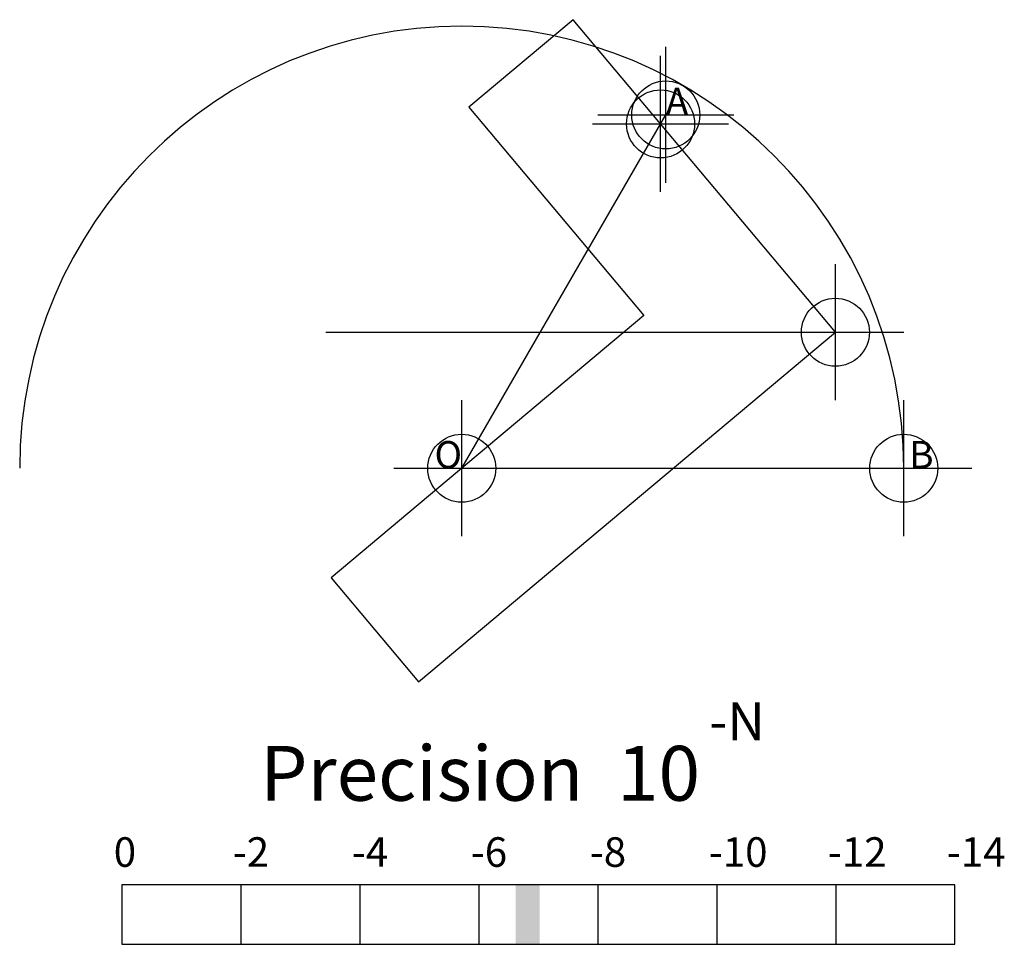
# Model space of a CAD drawing. Units: inches. Extents: x -6.5 to 8, y -7 to 6.6.
import ezdxf

# ---------------------------------------------------------------- set-up
doc = ezdxf.new("R2010")
doc.units = ezdxf.units.IN
doc.header["$MEASUREMENT"] = 0
doc.header["$PDMODE"] = 34
doc.header["$PDSIZE"] = -3
doc.layers.add('layer3', color=3, linetype='Continuous')
doc.layers.add('layer8', color=8, linetype='Continuous')
doc.styles.add('arial', font='ARIAL.TTF')

# ---------------------------------------------------------------- blocks, each defined once
blk = doc.blocks.new('prec_meter')
for p, q in [((3.5, 0.25), (0, 0.25)), ((0, 0.25), (0, 0)), ((0.5, 0.25), (0.5, 0)), ((1, 0.25), (1, 0)), ((1.5, 0.25), (1.5, 0)), ((2, 0.25), (2, 0)), ((2.5, 0.25), (2.5, 0)), ((3, 0.25), (3, 0)), ((3.5, 0), (3.5, 0.25)), ((0, 0), (3.5, 0))]:
    blk.add_line(p, q)
at = {"style": 'arial'}
for s, height, p in [('-N', 0.15963, (2.469, 0.8573)), ('Precision  10', 0.230499, (0.5818, 0.6032)), ('0', 0.1242, (-0.0335, 0.3255)), ('-2', 0.12422, (0.4665, 0.3255)), ('-4', 0.12422, (0.9665, 0.3255)), ('-6', 0.12422, (1.4665, 0.3255)), ('-8', 0.12422, (1.9665, 0.3255)), ('-10', 0.12422, (2.4665, 0.3255)), ('-12', 0.12422, (2.9665, 0.3255)), ('-14', 0.12422, (3.4665, 0.3255))]:
    blk.add_text(s, height=height, dxfattribs=at).set_placement(p)
blk = doc.blocks.new('carp_sqr')
at = {"layer": 'layer3'}
blk.add_lwpolyline([(-8, 0), (0, 0), (0, 6), (-2, 6), (-2, 2), (-8, 2)], close=True, dxfattribs=at)
at = {"layer": 'layer3', "color": 1}
for p in [(0, 4), (0, 0)]:
    blk.add_point(p, dxfattribs=at)
blk = doc.blocks.new('prec_bar')
at = {"color": 2}
blk.add_trace([(-0.05, 0), (0.05, 0), (-0.05, 0.25), (0.05, 0.25)], dxfattribs=at)

msp = doc.modelspace()

# ---------------------------------------------------------------- linework, layer by layer
at = {"color": 8}
msp.add_line((-2, 2), (6.5, 2), dxfattribs=at)
at = {"color": 0}
msp.add_point((3, 5.196), dxfattribs=at)
at = {"layer": 'layer8', "color": 8}
for q in [(3, 5.196), (6.5, 0)]:
    msp.add_line((0, 0), q, dxfattribs=at)
msp.add_arc((0, 0), 6.5, 0, 180, dxfattribs=at)
at = {"layer": 'layer8', "color": 0}
for p in [(0, 0), (6.5, 0)]:
    msp.add_point(p, dxfattribs=at)

# ---------------------------------------------------------------- block references
at = {"rotation": 39.99999901393591}
msp.add_blockref('carp_sqr', (5.495, 2), dxfattribs=at)
at = {"xscale": 3.5, "yscale": 3.5, "zscale": 3.5}
for name, p in [('prec_meter', (-5, -7)), ('prec_bar', (0.969, -7))]:
    msp.add_blockref(name, p, dxfattribs=at)

# ---------------------------------------------------------------- texts
at = {"style": 'arial'}
for s, height, p in [('A', 0.4, (3, 5.196)), ('Move Red point', 0.000000035, (2.924, 5.064)), ('to white line', 0.000000035, (2.924, 5.064)), ('O', 0.4, (-0.4, 0)), ('B', 0.4, (6.58, 0))]:
    msp.add_text(s, height=height, dxfattribs=at).set_placement(p)

doc.saveas('drawing.dxf')
